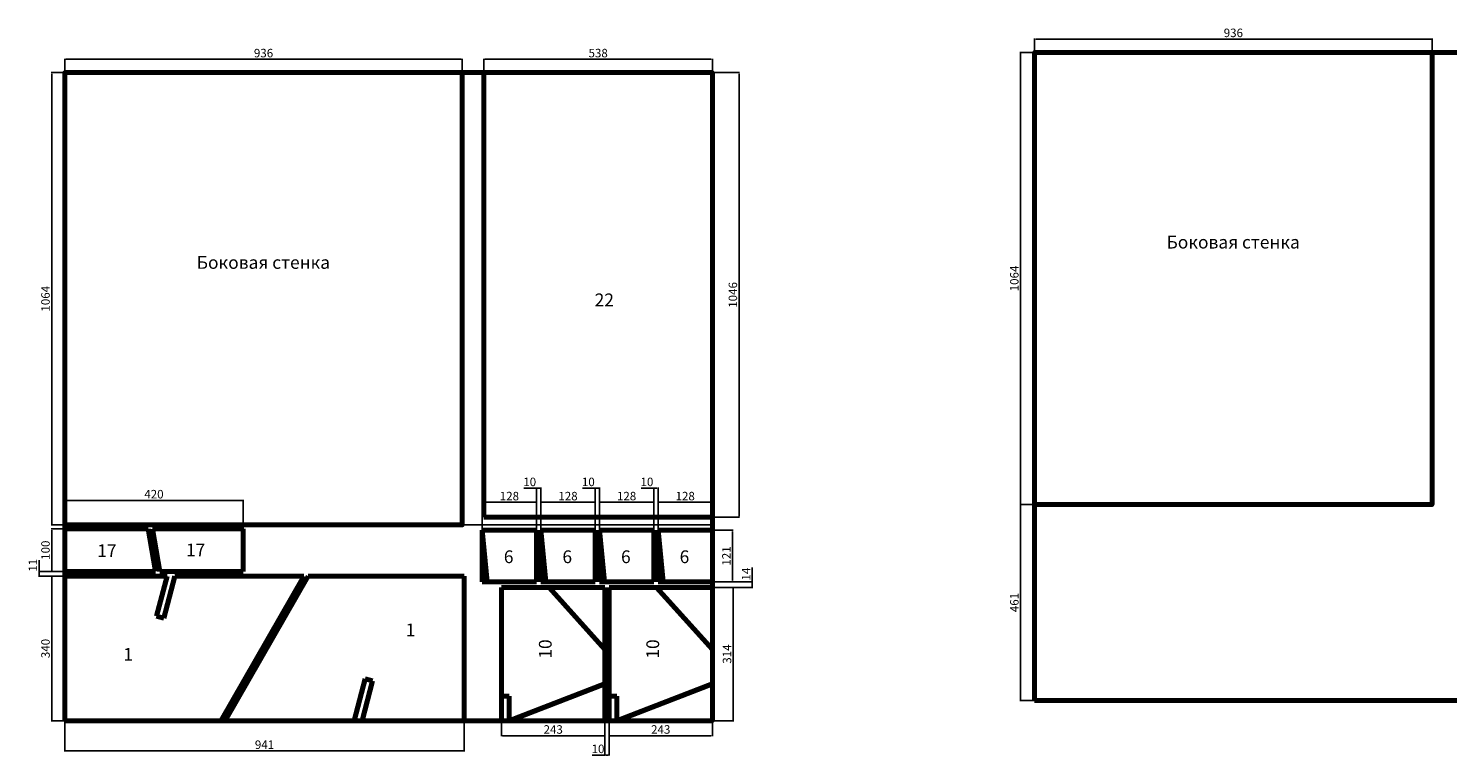
# Model space of a CAD drawing. Units: millimetres. Extents: x -120 to 13269, y -6084 to 1676.
# Drawn here: x 6870 to 10212, y -6084 to -4373 of the extents above; entities that cross this region are included whole.
import ezdxf

# ---------------------------------------------------------------- set-up
doc = ezdxf.new("R2010")
doc.units = ezdxf.units.MM
doc.styles.add('GOST', font='gost.shx', dxfattribs={"oblique": 15})
doc.dimstyles.new('ISO-25', dxfattribs={"dimtxt": 20, "dimasz": 2.5, "dimexe": 1.25, "dimexo": 0, "dimgap": 2, "dimtad": 1, "dimdec": 0, "dimtxsty": 'Standard', "dimcen": 2.5, "dimclrd": 256, "dimclre": 256, "dimclrt": 256, "dimadec": 0, "dimazin": 0, "dimtfac": 1, "dimtdec": 0, "dimtmove": 0, "dimatfit": 3, "dimfxl": 1, "dimarcsym": 0})

# ---------------------------------------------------------------- blocks, each defined once
blk = doc.blocks.new('*D165')
at = {"lineweight": -2}
for p, q in [((8480.9, -4477.1), (8545.1, -4477.1)), ((8543.8, -5520.6), (8543.8, -4479.6)), ((8480.9, -5523.1), (8545.1, -5523.1))]:
    blk.add_line(p, q, dxfattribs=at)
for points in [[(8543.4, -4479.6), (8544.2, -4479.6), (8543.8, -4477.1)], [(8543.4, -5520.6), (8544.2, -5520.6), (8543.8, -5523.1)]]:
    blk.add_solid(points)
at = {"layer": 'Defpoints', "color": 0}
for p in [(8480.9, -4477.1), (8543.8, -4477.1), (8480.9, -5523.1)]:
    blk.add_point(p, dxfattribs=at)
at = {"insert": (8531.8, -5000.1), "char_height": 20, "attachment_point": 5, "rotation": 90}
blk.add_mtext('1046', dxfattribs=at)
blk = doc.blocks.new('*D166')
at = {"lineweight": -2}
for p, q in [((6955.9, -4477.1), (6955.9, -4444.4)), ((7891.9, -4477.1), (7891.9, -4444.4)), ((6958.4, -4445.7), (7889.4, -4445.7))]:
    blk.add_line(p, q, dxfattribs=at)
for points in [[(6958.4, -4445.3), (6958.4, -4446.1), (6955.9, -4445.7)], [(7889.4, -4445.3), (7889.4, -4446.1), (7891.9, -4445.7)]]:
    blk.add_solid(points)
at = {"layer": 'Defpoints', "color": 0}
for p in [(6955.9, -4477.1), (7891.9, -4445.7), (7891.9, -4477.1)]:
    blk.add_point(p, dxfattribs=at)
at = {"insert": (7423.9, -4433.7), "char_height": 20, "attachment_point": 5}
blk.add_mtext('936', dxfattribs=at)
blk = doc.blocks.new('*D167')
at = {"lineweight": -2}
for p, q in [((6955.9, -4477.1), (6923.8, -4477.1)), ((6925, -5538.6), (6925, -4479.6)), ((6955.9, -5541.1), (6923.8, -5541.1))]:
    blk.add_line(p, q, dxfattribs=at)
for points in [[(6924.6, -4479.6), (6925.4, -4479.6), (6925, -4477.1)], [(6924.6, -5538.6), (6925.4, -5538.6), (6925, -5541.1)]]:
    blk.add_solid(points)
at = {"layer": 'Defpoints', "color": 0}
for p in [(6925, -4477.1), (6955.9, -4477.1), (6955.9, -5541.1)]:
    blk.add_point(p, dxfattribs=at)
at = {"insert": (6913, -5009.1), "char_height": 20, "attachment_point": 5, "rotation": 90}
blk.add_mtext('1064', dxfattribs=at)
blk = doc.blocks.new('*D168')
at = {"lineweight": -2}
for p, q in [((6955.9, -5662.1), (6923.7, -5662.1)), ((6925, -5999.6), (6925, -5664.6)), ((6955.9, -6002.1), (6923.7, -6002.1))]:
    blk.add_line(p, q, dxfattribs=at)
for points in [[(6924.5, -5664.6), (6925.4, -5664.6), (6925, -5662.1)], [(6924.5, -5999.6), (6925.4, -5999.6), (6925, -6002.1)]]:
    blk.add_solid(points)
at = {"layer": 'Defpoints', "color": 0}
for p in [(6925, -5662.1), (6955.9, -5662.1), (6955.9, -6002.1)]:
    blk.add_point(p, dxfattribs=at)
at = {"insert": (6913, -5832.1), "char_height": 20, "attachment_point": 5, "rotation": 90}
blk.add_mtext('340', dxfattribs=at)
blk = doc.blocks.new('*D169')
at = {"lineweight": -2}
for p, q in [((7942.9, -4477.1), (7942.9, -4444.4)), ((8480.9, -4477.1), (8480.9, -4444.4)), ((7945.4, -4445.7), (8478.4, -4445.7))]:
    blk.add_line(p, q, dxfattribs=at)
for points in [[(7945.4, -4445.3), (7945.4, -4446.1), (7942.9, -4445.7)], [(8478.4, -4445.3), (8478.4, -4446.1), (8480.9, -4445.7)]]:
    blk.add_solid(points)
at = {"layer": 'Defpoints', "color": 0}
for p in [(7942.9, -4477.1), (8480.9, -4445.7), (8480.9, -4477.1)]:
    blk.add_point(p, dxfattribs=at)
at = {"insert": (8211.9, -4433.7), "char_height": 20, "attachment_point": 5}
blk.add_mtext('538', dxfattribs=at)
blk = doc.blocks.new('*D170')
at = {"lineweight": -2}
for p, q in [((6895.3, -5650.8), (6895.3, -5624.3)), ((6955.9, -5650.8), (6894, -5650.8)), ((6955.9, -5662.1), (6894, -5662.1)), ((6895.3, -5659.6), (6895.3, -5653.3))]:
    blk.add_line(p, q, dxfattribs=at)
for points in [[(6894.8, -5653.3), (6895.7, -5653.3), (6895.3, -5650.8)], [(6894.8, -5659.6), (6895.7, -5659.6), (6895.3, -5662.1)]]:
    blk.add_solid(points)
at = {"layer": 'Defpoints', "color": 0}
for p in [(6895.3, -5650.8), (6955.9, -5650.8), (6955.9, -5662.1)]:
    blk.add_point(p, dxfattribs=at)
at = {"insert": (6883.3, -5636.3), "char_height": 20, "attachment_point": 5, "rotation": 90}
blk.add_mtext('11', dxfattribs=at)
blk = doc.blocks.new('*D171')
at = {"lineweight": -2}
for p, q in [((6955.9, -5550.8), (6923.7, -5550.8)), ((6925, -5648.3), (6925, -5553.3)), ((6955.9, -5650.8), (6923.7, -5650.8))]:
    blk.add_line(p, q, dxfattribs=at)
for points in [[(6924.5, -5553.3), (6925.4, -5553.3), (6925, -5550.8)], [(6924.5, -5648.3), (6925.4, -5648.3), (6925, -5650.8)]]:
    blk.add_solid(points)
at = {"layer": 'Defpoints', "color": 0}
for p in [(6925, -5550.8), (6955.9, -5550.8), (6955.9, -5650.8)]:
    blk.add_point(p, dxfattribs=at)
at = {"insert": (6913, -5600.8), "char_height": 20, "attachment_point": 5, "rotation": 90}
blk.add_mtext('100', dxfattribs=at)
blk = doc.blocks.new('*D172')
at = {"lineweight": -2}
for p, q in [((6955.9, -6002.1), (6955.9, -6074.3)), ((7896.5, -6002.1), (7896.5, -6074.3)), ((6958.4, -6073), (7894, -6073))]:
    blk.add_line(p, q, dxfattribs=at)
for points in [[(6958.4, -6072.6), (6958.4, -6073.4), (6955.9, -6073)], [(7894, -6072.6), (7894, -6073.4), (7896.5, -6073)]]:
    blk.add_solid(points)
at = {"layer": 'Defpoints', "color": 0}
for p in [(6955.9, -6002.1), (7896.5, -6002.1), (7896.5, -6073)]:
    blk.add_point(p, dxfattribs=at)
at = {"insert": (7426.2, -6061), "char_height": 20, "attachment_point": 5}
blk.add_mtext('941', dxfattribs=at)
blk = doc.blocks.new('*D173')
at = {"lineweight": -2}
for p, q in [((8480.9, -5688.4), (8531.2, -5688.4)), ((8530, -5999.6), (8530, -5690.9)), ((8480.9, -6002.1), (8531.2, -6002.1))]:
    blk.add_line(p, q, dxfattribs=at)
for points in [[(8529.5, -5690.9), (8530.4, -5690.9), (8530, -5688.4)], [(8529.5, -5999.6), (8530.4, -5999.6), (8530, -6002.1)]]:
    blk.add_solid(points)
at = {"layer": 'Defpoints', "color": 0}
for p in [(8480.9, -5688.4), (8530, -5688.4), (8480.9, -6002.1)]:
    blk.add_point(p, dxfattribs=at)
at = {"insert": (8518, -5845.2), "char_height": 20, "attachment_point": 5, "rotation": 90}
blk.add_mtext('314', dxfattribs=at)
blk = doc.blocks.new('*D174')
at = {"lineweight": -2}
for p, q in [((8575, -5674.9), (8575, -5641.7)), ((8480.9, -5674.9), (8576.2, -5674.9)), ((8575, -5685.9), (8575, -5677.4)), ((8480.9, -5688.4), (8576.2, -5688.4))]:
    blk.add_line(p, q, dxfattribs=at)
for points in [[(8574.5, -5677.4), (8575.4, -5677.4), (8575, -5674.9)], [(8574.5, -5685.9), (8575.4, -5685.9), (8575, -5688.4)]]:
    blk.add_solid(points)
at = {"layer": 'Defpoints', "color": 0}
for p in [(8480.9, -5674.9), (8575, -5674.9), (8480.9, -5688.4)]:
    blk.add_point(p, dxfattribs=at)
at = {"insert": (8563, -5657), "char_height": 20, "attachment_point": 5, "rotation": 90}
blk.add_mtext('14', dxfattribs=at)
blk = doc.blocks.new('*D175')
at = {"lineweight": -2}
for p, q in [((8480.9, -5553.9), (8529.8, -5553.9)), ((8528.6, -5672.4), (8528.6, -5556.4)), ((8480.9, -5674.9), (8529.8, -5674.9))]:
    blk.add_line(p, q, dxfattribs=at)
for points in [[(8528.1, -5556.4), (8529, -5556.4), (8528.6, -5553.9)], [(8528.1, -5672.4), (8529, -5672.4), (8528.6, -5674.9)]]:
    blk.add_solid(points)
at = {"layer": 'Defpoints', "color": 0}
for p in [(8480.9, -5553.9), (8528.6, -5553.9), (8480.9, -5674.9)]:
    blk.add_point(p, dxfattribs=at)
at = {"insert": (8516.6, -5614.4), "char_height": 20, "attachment_point": 5, "rotation": 90}
blk.add_mtext('121', dxfattribs=at)
blk = doc.blocks.new('*D176')
at = {"lineweight": -2}
for p, q in [((6955.9, -5650.8), (6955.9, -5482.4)), ((7373.2, -5483.6), (6958.4, -5483.6)), ((7375.7, -5650.8), (7375.7, -5482.4))]:
    blk.add_line(p, q, dxfattribs=at)
for points in [[(6958.4, -5483.2), (6958.4, -5484), (6955.9, -5483.6)], [(7373.2, -5483.2), (7373.2, -5484), (7375.7, -5483.6)]]:
    blk.add_solid(points)
at = {"layer": 'Defpoints', "color": 0}
for p in [(6955.9, -5483.6), (6955.9, -5650.8), (7375.7, -5650.8)]:
    blk.add_point(p, dxfattribs=at)
at = {"insert": (7165.8, -5471.6), "char_height": 20, "attachment_point": 5}
blk.add_mtext('420', dxfattribs=at)
blk = doc.blocks.new('*D177')
at = {"lineweight": -2}
for p, q in [((8352.9, -5553.9), (8352.9, -5486.8)), ((8355.4, -5488.1), (8478.4, -5488.1)), ((8480.9, -5553.9), (8480.9, -5486.8))]:
    blk.add_line(p, q, dxfattribs=at)
for points in [[(8355.4, -5487.6), (8355.4, -5488.5), (8352.9, -5488.1)], [(8478.4, -5487.6), (8478.4, -5488.5), (8480.9, -5488.1)]]:
    blk.add_solid(points)
at = {"layer": 'Defpoints', "color": 0}
for p in [(8480.9, -5488.1), (8352.9, -5553.9), (8480.9, -5553.9)]:
    blk.add_point(p, dxfattribs=at)
at = {"insert": (8416.9, -5476.1), "char_height": 20, "attachment_point": 5}
blk.add_mtext('128', dxfattribs=at)
blk = doc.blocks.new('*D178')
at = {"lineweight": -2}
for p, q in [((8342.9, -5454.7), (8313.1, -5454.7)), ((8342.9, -5553.9), (8342.9, -5453.4)), ((8350.4, -5454.7), (8345.4, -5454.7)), ((8352.9, -5553.9), (8352.9, -5453.4))]:
    blk.add_line(p, q, dxfattribs=at)
for points in [[(8345.4, -5454.3), (8345.4, -5455.1), (8342.9, -5454.7)], [(8350.4, -5454.3), (8350.4, -5455.1), (8352.9, -5454.7)]]:
    blk.add_solid(points)
at = {"layer": 'Defpoints', "color": 0}
for p in [(8342.9, -5454.7), (8342.9, -5553.9), (8352.9, -5553.9)]:
    blk.add_point(p, dxfattribs=at)
at = {"insert": (8326.8, -5442.7), "char_height": 20, "attachment_point": 5}
blk.add_mtext('10', dxfattribs=at)
blk = doc.blocks.new('*D179')
at = {"lineweight": -2}
for p, q in [((8214.9, -5553.9), (8214.9, -5486.8)), ((8340.4, -5488.1), (8217.4, -5488.1)), ((8342.9, -5553.9), (8342.9, -5486.8))]:
    blk.add_line(p, q, dxfattribs=at)
for points in [[(8217.4, -5487.6), (8217.4, -5488.5), (8214.9, -5488.1)], [(8340.4, -5487.6), (8340.4, -5488.5), (8342.9, -5488.1)]]:
    blk.add_solid(points)
at = {"layer": 'Defpoints', "color": 0}
for p in [(8214.9, -5488.1), (8214.9, -5553.9), (8342.9, -5553.9)]:
    blk.add_point(p, dxfattribs=at)
at = {"insert": (8278.9, -5476.1), "char_height": 20, "attachment_point": 5}
blk.add_mtext('128', dxfattribs=at)
blk = doc.blocks.new('*D180')
at = {"lineweight": -2}
for p, q in [((8204.9, -5454.7), (8175.1, -5454.7)), ((8204.9, -5553.9), (8204.9, -5453.4)), ((8212.4, -5454.7), (8207.4, -5454.7)), ((8214.9, -5553.9), (8214.9, -5453.4))]:
    blk.add_line(p, q, dxfattribs=at)
for points in [[(8207.4, -5454.3), (8207.4, -5455.1), (8204.9, -5454.7)], [(8212.4, -5454.3), (8212.4, -5455.1), (8214.9, -5454.7)]]:
    blk.add_solid(points)
at = {"layer": 'Defpoints', "color": 0}
for p in [(8204.9, -5454.7), (8204.9, -5553.9), (8214.9, -5553.9)]:
    blk.add_point(p, dxfattribs=at)
at = {"insert": (8188.8, -5442.7), "char_height": 20, "attachment_point": 5}
blk.add_mtext('10', dxfattribs=at)
blk = doc.blocks.new('*D181')
at = {"lineweight": -2}
for p, q in [((8076.9, -5553.9), (8076.9, -5486.8)), ((8202.4, -5488.1), (8079.4, -5488.1)), ((8204.9, -5553.9), (8204.9, -5486.8))]:
    blk.add_line(p, q, dxfattribs=at)
for points in [[(8079.4, -5487.6), (8079.4, -5488.5), (8076.9, -5488.1)], [(8202.4, -5487.6), (8202.4, -5488.5), (8204.9, -5488.1)]]:
    blk.add_solid(points)
at = {"layer": 'Defpoints', "color": 0}
for p in [(8076.9, -5488.1), (8076.9, -5553.9), (8204.9, -5553.9)]:
    blk.add_point(p, dxfattribs=at)
at = {"insert": (8140.9, -5476.1), "char_height": 20, "attachment_point": 5}
blk.add_mtext('128', dxfattribs=at)
blk = doc.blocks.new('*D182')
at = {"lineweight": -2}
for p, q in [((8066.9, -5454.7), (8037.1, -5454.7)), ((8066.9, -5553.9), (8066.9, -5453.4)), ((8074.4, -5454.7), (8069.4, -5454.7)), ((8076.9, -5553.9), (8076.9, -5453.4))]:
    blk.add_line(p, q, dxfattribs=at)
for points in [[(8069.4, -5454.3), (8069.4, -5455.1), (8066.9, -5454.7)], [(8074.4, -5454.3), (8074.4, -5455.1), (8076.9, -5454.7)]]:
    blk.add_solid(points)
at = {"layer": 'Defpoints', "color": 0}
for p in [(8066.9, -5454.7), (8066.9, -5553.9), (8076.9, -5553.9)]:
    blk.add_point(p, dxfattribs=at)
at = {"insert": (8050.8, -5442.7), "char_height": 20, "attachment_point": 5}
blk.add_mtext('10', dxfattribs=at)
blk = doc.blocks.new('*D183')
at = {"lineweight": -2}
for p, q in [((7938.9, -5553.9), (7938.9, -5486.8)), ((8064.4, -5488.1), (7941.4, -5488.1)), ((8066.9, -5553.9), (8066.9, -5486.8))]:
    blk.add_line(p, q, dxfattribs=at)
for points in [[(7941.4, -5487.6), (7941.4, -5488.5), (7938.9, -5488.1)], [(8064.4, -5487.6), (8064.4, -5488.5), (8066.9, -5488.1)]]:
    blk.add_solid(points)
at = {"layer": 'Defpoints', "color": 0}
for p in [(7938.9, -5488.1), (7938.9, -5553.9), (8066.9, -5553.9)]:
    blk.add_point(p, dxfattribs=at)
at = {"insert": (8002.9, -5476.1), "char_height": 20, "attachment_point": 5}
blk.add_mtext('128', dxfattribs=at)
blk = doc.blocks.new('*D184')
at = {"lineweight": -2}
for p, q in [((8237.7, -6002.1), (8237.7, -6038.5)), ((8480.9, -6002.1), (8480.9, -6038.5)), ((8478.4, -6037.2), (8240.2, -6037.2))]:
    blk.add_line(p, q, dxfattribs=at)
for points in [[(8240.2, -6036.8), (8240.2, -6037.7), (8237.7, -6037.2)], [(8478.4, -6036.8), (8478.4, -6037.7), (8480.9, -6037.2)]]:
    blk.add_solid(points)
at = {"layer": 'Defpoints', "color": 0}
for p in [(8237.7, -6002.1), (8480.9, -6002.1), (8237.7, -6037.2)]:
    blk.add_point(p, dxfattribs=at)
at = {"insert": (8359.3, -6025.2), "char_height": 20, "attachment_point": 5}
blk.add_mtext('243', dxfattribs=at)
blk = doc.blocks.new('*D185')
at = {"lineweight": -2}
for p, q in [((8227.7, -6002.1), (8227.7, -6084.1)), ((8237.7, -6002.1), (8237.7, -6084.1)), ((8227.7, -6082.8), (8197.9, -6082.8)), ((8235.2, -6082.8), (8230.2, -6082.8))]:
    blk.add_line(p, q, dxfattribs=at)
for points in [[(8230.2, -6082.4), (8230.2, -6083.2), (8227.7, -6082.8)], [(8235.2, -6082.4), (8235.2, -6083.2), (8237.7, -6082.8)]]:
    blk.add_solid(points)
at = {"layer": 'Defpoints', "color": 0}
for p in [(8227.7, -6002.1), (8237.7, -6002.1), (8227.7, -6082.8)]:
    blk.add_point(p, dxfattribs=at)
at = {"insert": (8211.6, -6070.8), "char_height": 20, "attachment_point": 5}
blk.add_mtext('10', dxfattribs=at)
blk = doc.blocks.new('*D186')
at = {"lineweight": -2}
for p, q in [((7984.5, -6002.1), (7984.5, -6038.5)), ((8227.7, -6002.1), (8227.7, -6038.5)), ((8225.2, -6037.2), (7987, -6037.2))]:
    blk.add_line(p, q, dxfattribs=at)
for points in [[(7987, -6036.8), (7987, -6037.7), (7984.5, -6037.2)], [(8225.2, -6036.8), (8225.2, -6037.7), (8227.7, -6037.2)]]:
    blk.add_solid(points)
at = {"layer": 'Defpoints', "color": 0}
for p in [(7984.5, -6002.1), (8227.7, -6002.1), (7984.5, -6037.2)]:
    blk.add_point(p, dxfattribs=at)
at = {"insert": (8106.1, -6025.2), "char_height": 20, "attachment_point": 5}
blk.add_mtext('243', dxfattribs=at)
blk = doc.blocks.new('*D209')
at = {"lineweight": -2}
for p, q in [((9239.8, -4429.4), (9239.8, -4396.9)), ((9242.3, -4398.1), (10173.3, -4398.1)), ((10175.8, -4429.4), (10175.8, -4396.9))]:
    blk.add_line(p, q, dxfattribs=at)
for points in [[(9242.3, -4397.7), (9242.3, -4398.6), (9239.8, -4398.1)], [(10173.3, -4397.7), (10173.3, -4398.6), (10175.8, -4398.1)]]:
    blk.add_solid(points)
at = {"layer": 'Defpoints', "color": 0}
for p in [(10175.8, -4398.1), (9239.8, -4429.4), (10175.8, -4429.4)]:
    blk.add_point(p, dxfattribs=at)
at = {"insert": (9707.8, -4386.1), "char_height": 20, "attachment_point": 5}
blk.add_mtext('936', dxfattribs=at)
blk = doc.blocks.new('*D210')
at = {"lineweight": -2}
for p, q in [((9239.8, -4429.4), (9205.3, -4429.4)), ((9206.6, -5490.9), (9206.6, -4431.9)), ((9239.8, -5493.4), (9205.3, -5493.4))]:
    blk.add_line(p, q, dxfattribs=at)
for points in [[(9206.1, -4431.9), (9207, -4431.9), (9206.6, -4429.4)], [(9206.1, -5490.9), (9207, -5490.9), (9206.6, -5493.4)]]:
    blk.add_solid(points)
at = {"layer": 'Defpoints', "color": 0}
for p in [(9206.6, -4429.4), (9239.8, -4429.4), (9239.8, -5493.4)]:
    blk.add_point(p, dxfattribs=at)
at = {"insert": (9194.6, -4961.4), "char_height": 20, "attachment_point": 5, "rotation": 90}
blk.add_mtext('1064', dxfattribs=at)
blk = doc.blocks.new('*D211')
at = {"lineweight": -2}
for p, q in [((9239.8, -5493.4), (9205.3, -5493.4)), ((9206.6, -5495.9), (9206.6, -5951.9)), ((9239.8, -5954.4), (9205.3, -5954.4))]:
    blk.add_line(p, q, dxfattribs=at)
for points in [[(9206.1, -5495.9), (9207, -5495.9), (9206.6, -5493.4)], [(9206.1, -5951.9), (9207, -5951.9), (9206.6, -5954.4)]]:
    blk.add_solid(points)
at = {"layer": 'Defpoints', "color": 0}
for p in [(9239.8, -5493.4), (9206.6, -5954.4), (9239.8, -5954.4)]:
    blk.add_point(p, dxfattribs=at)
at = {"insert": (9194.6, -5723.9), "char_height": 20, "attachment_point": 5, "rotation": 90}
blk.add_mtext('461', dxfattribs=at)

msp = doc.modelspace()

# ---------------------------------------------------------------- linework, layer by layer
at = {"color": 4}
msp.add_line((7891.9, -5541.1), (8480.9, -5541.1), dxfattribs=at)
at = {"lineweight": 70}
for p, q in [((7152.3, -5550.8), (6955.9, -5550.8)), ((6955.9, -5650.8), (6955.9, -5550.8)), ((7152.3, -5550.8), (7169.4, -5650.8)), ((7162.3, -5550.8), (7375.7, -5550.8)), ((7179.4, -5650.8), (7162.3, -5550.8)), ((7375.7, -5550.8), (7375.7, -5650.8)), ((7938.9, -5553.9), (7950.8, -5674.9)), ((7938.9, -5553.9), (8066.9, -5553.9)), ((7938.9, -5553.9), (7938.9, -5674.9)), ((8066.9, -5553.9), (8066.9, -5674.9)), ((8076.9, -5553.9), (8204.9, -5553.9)), ((8076.9, -5553.9), (8076.9, -5674.9)), ((8076.9, -5553.9), (8088.8, -5674.9)), ((8204.9, -5553.9), (8204.9, -5674.9)), ((8214.9, -5553.9), (8226.8, -5674.9)), ((8214.9, -5553.9), (8214.9, -5674.9)), ((8214.9, -5553.9), (8342.9, -5553.9)), ((8342.9, -5553.9), (8342.9, -5674.9)), ((8352.9, -5553.9), (8480.9, -5553.9)), ((8352.9, -5553.9), (8364.8, -5674.9)), ((8352.9, -5553.9), (8352.9, -5674.9)), ((8480.9, -5553.9), (8480.9, -5674.9)), ((7169.4, -5650.8), (6955.9, -5650.8)), ((6955.9, -5662.1), (6955.9, -6002.1)), ((7196.6, -5662.1), (6955.9, -5662.1)), ((7196.6, -5662.1), (7171.9, -5756.3)), ((7179.4, -5650.8), (7375.7, -5650.8)), ((7189.3, -5760.9), (7215.3, -5662.1)), ((7518.9, -5662.1), (7215.3, -5662.1)), ((7323.5, -6002.1), (7518.9, -5662.1)), ((7528.9, -5662.1), (7333.5, -6002.1)), ((7528.9, -5662.1), (7896.5, -5662.1)), ((7896.5, -6002.1), (7896.5, -5662.1)), ((7938.9, -5674.9), (7950.8, -5674.9)), ((7950.8, -5674.9), (8066.9, -5674.9)), ((8076.9, -5674.9), (8088.8, -5674.9)), ((8088.8, -5674.9), (8204.9, -5674.9)), ((8214.9, -5674.9), (8226.8, -5674.9)), ((8226.8, -5674.9), (8342.9, -5674.9)), ((8352.9, -5674.9), (8364.8, -5674.9)), ((8364.8, -5674.9), (8480.9, -5674.9)), ((7984.5, -5688.4), (7984.5, -5944.4)), ((8096.5, -5688.4), (7984.5, -5688.4)), ((8227.7, -5834.8), (8096.5, -5688.4)), ((8096.5, -5688.4), (8227.7, -5688.4)), ((8227.7, -5688.4), (8227.7, -6002.1)), ((8237.7, -5688.4), (8237.7, -5944.4)), ((8349.7, -5688.4), (8237.7, -5688.4)), ((8480.9, -5834.8), (8349.7, -5688.4)), ((8349.7, -5688.4), (8480.9, -5688.4)), ((8480.9, -5688.4), (8480.9, -6002.1)), ((7171.9, -5756.3), (7189.3, -5760.9)), ((8227.7, -5915.5), (8227.7, -5834.8)), ((8480.9, -5915.5), (8480.9, -5834.8)), ((7663.1, -5903.3), (7637.2, -6002.1)), ((7655.8, -6002.1), (7680.5, -5907.9)), ((7680.5, -5907.9), (7663.1, -5903.3)), ((8002.5, -6002.1), (8227.7, -5915.5)), ((8255.7, -6002.1), (8480.9, -5915.5)), ((7984.5, -5944.4), (8002.5, -5944.4)), ((7984.5, -5944.4), (7984.5, -6002.1)), ((8002.5, -5944.4), (8002.5, -6002.1)), ((8237.7, -5944.4), (8255.7, -5944.4)), ((8237.7, -5944.4), (8237.7, -6002.1)), ((8255.7, -5944.4), (8255.7, -6002.1)), ((7323.5, -6002.1), (6955.9, -6002.1)), ((7333.5, -6002.1), (7637.2, -6002.1)), ((7655.8, -6002.1), (7896.5, -6002.1)), ((8227.7, -6002.1), (7984.5, -6002.1)), ((8480.9, -6002.1), (8237.7, -6002.1))]:
    msp.add_line(p, q, dxfattribs=at)
for points in [[(9239.8, -4429.4), (9239.8, -5493.4), (10175.8, -5493.4), (10175.8, -4429.4)], [(9239.8, -5954.4), (10764.8, -5954.4), (10764.8, -4429.4), (9239.8, -4429.4)], [(6955.9, -6002.1), (8480.9, -6002.1), (8480.9, -4477.1), (6955.9, -4477.1)], [(6955.9, -4477.1), (6955.9, -5541.1), (7891.9, -5541.1), (7891.9, -4477.1)], [(7942.9, -5523.1), (8480.9, -5523.1), (8480.9, -4477.1), (7942.9, -4477.1)]]:
    msp.add_lwpolyline(points, close=True, dxfattribs=at)

# ---------------------------------------------------------------- texts
at = {"lineweight": 40, "style": 'GOST', "oblique": 15}
for s, p in [('Боковая стенка', (9550.4, -4890.9)), ('Боковая стенка', (7266.6, -4938.7)), ('22', (8203.7, -5026.7)), ('17', (7032.3, -5617)), ('17', (7241.3, -5615.2)), ('6', (7989.8, -5631.2)), ('6', (8127.8, -5631.2)), ('6', (8265.8, -5631.2)), ('6', (8403.8, -5631.2)), ('1', (7758.6, -5803.3)), ('1', (7093.8, -5860.9))]:
    msp.add_text(s, height=30, dxfattribs=at).set_placement(p)
for p in [(8102.4, -5856), (8355.5, -5856)]:
    msp.add_text('10', height=30, rotation=90, dxfattribs=at).set_placement(p)

# ---------------------------------------------------------------- dimensions: what is measured, and where the dimension line sits
at = {"color": 2}
for base, p1, p2, picture, middle in [((10175.8, -4398.1), (9239.8, -4429.4), (10175.8, -4429.4), '*D209', (9707.8, -4386.1)), ((7891.9, -4445.7), (6955.9, -4477.1), (7891.9, -4477.1), '*D166', (7423.9, -4433.7)), ((8480.9, -4445.7), (7942.9, -4477.1), (8480.9, -4477.1), '*D169', (8211.9, -4433.7))]:
    dim = msp.add_linear_dim(base=base, p1=p1, p2=p2, dimstyle='ISO-25', dxfattribs=at)
    dim.commit()
    dim.dimension.update_dxf_attribs({"geometry": picture, "text_midpoint": middle})
for base, p1, p2, picture, middle in [((9206.6, -4429.4), (9239.8, -5493.4), (9239.8, -4429.4), '*D210', (9194.6, -4961.4)), ((6925, -4477.1), (6955.9, -5541.1), (6955.9, -4477.1), '*D167', (6913, -5009.1)), ((8543.8, -4477.1), (8480.9, -5523.1), (8480.9, -4477.1), '*D165', (8531.8, -5000.1)), ((9206.6, -5954.4), (9239.8, -5493.4), (9239.8, -5954.4), '*D211', (9194.6, -5723.9))]:
    dim = msp.add_linear_dim(base=base, p1=p1, p2=p2, angle=90, dimstyle='ISO-25', dxfattribs=at)
    dim.commit()
    dim.dimension.update_dxf_attribs({"geometry": picture, "text_midpoint": middle})
at = {"color": 4}
for base, p1, p2, picture, middle in [((8066.9, -5454.7), (8076.9, -5553.9), (8066.9, -5553.9), '*D182', (8050.8, -5442.7)), ((8204.9, -5454.7), (8214.9, -5553.9), (8204.9, -5553.9), '*D180', (8188.8, -5442.7)), ((8342.9, -5454.7), (8352.9, -5553.9), (8342.9, -5553.9), '*D178', (8326.8, -5442.7)), ((6955.9, -5483.6), (7375.7, -5650.8), (6955.9, -5650.8), '*D176', (7165.8, -5471.6)), ((7938.9, -5488.1), (8066.9, -5553.9), (7938.9, -5553.9), '*D183', (8002.9, -5476.1)), ((8076.9, -5488.1), (8204.9, -5553.9), (8076.9, -5553.9), '*D181', (8140.9, -5476.1)), ((8214.9, -5488.1), (8342.9, -5553.9), (8214.9, -5553.9), '*D179', (8278.9, -5476.1)), ((8480.9, -5488.1), (8352.9, -5553.9), (8480.9, -5553.9), '*D177', (8416.9, -5476.1)), ((7896.5, -6073), (6955.9, -6002.1), (7896.5, -6002.1), '*D172', (7426.2, -6061)), ((7984.5, -6037.2), (8227.7, -6002.1), (7984.5, -6002.1), '*D186', (8106.1, -6025.2)), ((8227.7, -6082.8), (8237.7, -6002.1), (8227.7, -6002.1), '*D185', (8211.6, -6070.8)), ((8237.7, -6037.2), (8480.9, -6002.1), (8237.7, -6002.1), '*D184', (8359.3, -6025.2))]:
    dim = msp.add_linear_dim(base=base, p1=p1, p2=p2, dimstyle='ISO-25', dxfattribs=at)
    dim.commit()
    dim.dimension.update_dxf_attribs({"geometry": picture, "text_midpoint": middle})
for base, p1, p2, picture, middle in [((6925, -5550.8), (6955.9, -5650.8), (6955.9, -5550.8), '*D171', (6913, -5600.8)), ((8528.6, -5553.9), (8480.9, -5674.9), (8480.9, -5553.9), '*D175', (8516.6, -5614.4)), ((6895.3, -5650.8), (6955.9, -5662.1), (6955.9, -5650.8), '*D170', (6883.3, -5636.3)), ((8574.951, -5674.8648), (8480.919, -5688.366), (8480.919, -5674.8648), '*D174', (8562.951, -5657.0315)), ((6925, -5662.1), (6955.9, -6002.1), (6955.9, -5662.1), '*D168', (6913, -5832.1)), ((8530, -5688.4), (8480.9, -6002.1), (8480.9, -5688.4), '*D173', (8518, -5845.2))]:
    dim = msp.add_linear_dim(base=base, p1=p1, p2=p2, angle=90, dimstyle='ISO-25', dxfattribs=at)
    dim.commit()
    dim.dimension.update_dxf_attribs({"geometry": picture, "text_midpoint": middle})

doc.saveas('drawing.dxf')
